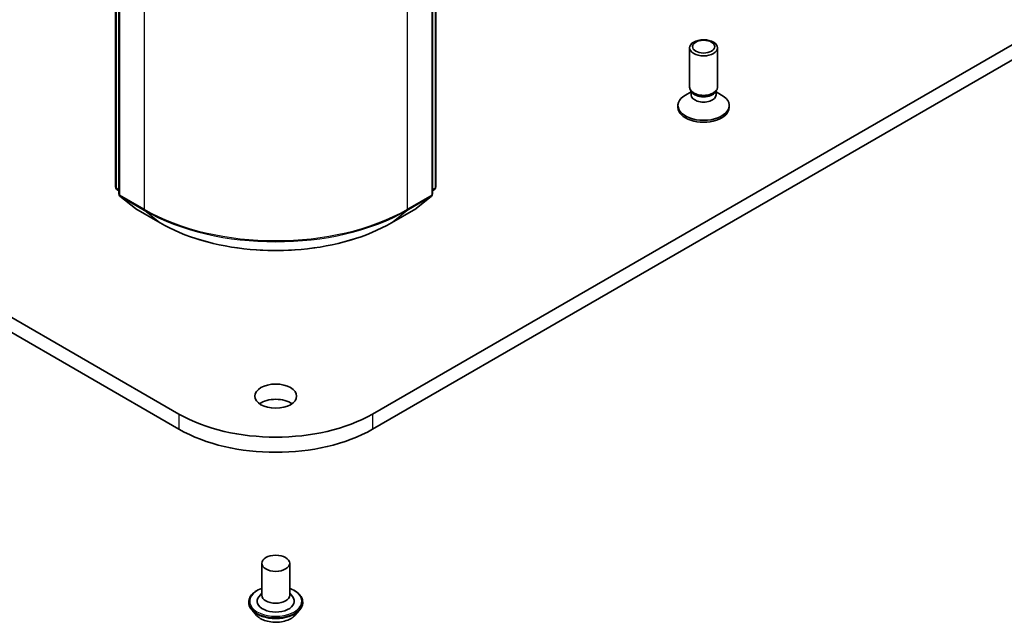
# Model space of a CAD drawing. Units: millimetres. Extents: x 7 to 7486, y 4 to 1550.
# Drawn here: x 156 to 167, y 37 to 44 of the extents above; entities that cross this region are included whole.
import ezdxf

# ---------------------------------------------------------------- set-up
doc = ezdxf.new("R2010")
doc.units = ezdxf.units.MM
doc.header["$LTSCALE"] = 0.5
doc.layers.add('Visible (ISO)', color=7, linetype='Continuous', lineweight=35)
doc.layers.add('Visible Narrow (ISO)', color=7, linetype='Continuous', lineweight=25)

msp = doc.modelspace()

# ---------------------------------------------------------------- linework, layer by layer
at = {"layer": 'Visible (ISO)'}
for p, q in [((157.4674, 39.2657), (126.8261, 56.9564)), ((126.8261, 56.775), (157.4674, 39.0842)), ((180.2048, 51.0595), (159.7772, 39.2657)), ((159.7772, 39.0842), (180.2048, 50.8781)), ((156.7112, 41.9773), (156.7112, 50.3619)), ((156.7505, 50.3103), (156.7505, 41.8929)), ((160.4941, 41.8929), (160.4941, 50.3103)), ((160.5334, 50.3619), (160.5334, 41.9773)), ((163.5625, 43.167), (163.5625, 43.6385)), ((163.8958, 43.167), (163.8958, 43.6385)), ((163.5892, 43.1087), (163.5733, 43.133)), ((163.8691, 43.1087), (163.8851, 43.133)), ((163.5796, 43.1121), (163.5131, 43.0737)), ((163.5796, 43.0763), (163.5796, 43.1234)), ((163.8788, 43.0763), (163.8788, 43.1234)), ((163.8788, 43.1121), (163.9452, 43.0737)), ((163.4236, 42.9266), (163.4236, 42.949)), ((164.0347, 42.9266), (164.0347, 42.949)), ((156.7505, 41.9297), (156.7236, 41.9514)), ((156.7629, 41.8669), (156.9468, 41.7183)), ((160.2978, 41.7183), (160.4817, 41.8669)), ((160.521, 41.9514), (160.4941, 41.9297)), ((156.951, 41.7154), (157.2417, 41.5475)), ((160.0029, 41.5475), (160.2936, 41.7154)), ((158.4556, 37.483), (158.4556, 37.102)), ((158.789, 37.483), (158.789, 37.102)), ((158.4556, 37.1244), (158.423, 37.0861)), ((158.789, 37.1244), (158.8216, 37.0861)), ((158.3001, 37.0203), (158.3001, 37.0166)), ((158.3944, 36.8607), (158.3393, 36.9222)), ((158.8502, 36.8607), (158.9053, 36.9222)), ((158.9445, 37.0203), (158.9445, 37.0166))]:
    msp.add_line(p, q, dxfattribs=at)
for centre, start, end in [((156.7445, 41.9773), 180, 231.05172), ((160.5001, 41.9773), 308.94828, 0), ((156.7838, 41.8929), 180, 231.05172), ((160.4608, 41.8929), 308.94828, 0), ((156.9677, 41.7442), 231.05172, 240), ((160.2769, 41.7442), 300, 308.94828)]:
    msp.add_arc(centre, 0.0333, start, end, dxfattribs=at)
for centre, major_axis in [((163.7292, 43.6385), (-0.1667, 0)), ((163.7292, 43.6524), (-0.1326, 0)), ((158.6223, 39.4789), (0.25, 0)), ((158.6223, 37.483), (0.1667, 0))]:
    msp.add_ellipse(centre, major_axis=major_axis, ratio=0.5773503, dxfattribs=at)
for centre, major_axis, start_param, end_param in [((163.7292, 43.167), (-0.1667, 0), 0, 3.1415927), ((163.7292, 42.949), (-0.3056, 0), 5.4977871, 10.2101761), ((163.7292, 43.0763), (-0.1496, 0), 0, 3.1415927), ((163.7292, 43.1392), (-0.1496, 0), 0.3613671, 2.7802255), ((163.7292, 42.9266), (-0.3056, 0), 0, 3.1415927), ((158.6223, 39.2974), (-0.25, 0), 3.8212665, 5.6035115), ((158.6223, 39.9325), (-1.6333, 0), 0.7853982, 2.3561945), ((158.6223, 39.751), (1.6333, 0), 3.9269908, 5.4977871), ((158.6223, 37.0294), (0.2222, 0), 2.6838305, 6.7409474), ((158.6223, 37.102), (0.1667, 0), 3.1415927, 6.2831853)]:
    msp.add_ellipse(centre, major_axis=major_axis, ratio=0.5773503, start_param=start_param, end_param=end_param, dxfattribs=at)
for points, knots in [([(157.2417, 41.5475), (157.3872, 41.4636), (157.555, 41.3932), (157.9194, 41.286), (158.116, 41.2492), (158.5191, 41.2123), (158.7255, 41.2123), (159.1286, 41.2492), (159.3252, 41.286), (159.6896, 41.3932), (159.8574, 41.4636), (160.0029, 41.5475)], [1.5707963, 1.5707963, 1.5707963, 1.5707963, 1.8849556, 1.8849556, 2.1991149, 2.1991149, 2.5132741, 2.5132741, 2.8274334, 2.8274334, 3.1415927, 3.1415927, 3.1415927, 3.1415927]), ([(158.3001, 37.0203), (158.3001, 37.0402), (158.3053, 37.06), (158.3256, 37.098), (158.3411, 37.116), (158.3809, 37.1488), (158.4057, 37.1634), (158.4408, 37.1783), (158.4481, 37.1811), (158.4556, 37.1838)], [4.804271, 4.804271, 4.804271, 4.804271, 5.1039816, 5.1039816, 5.4163926, 5.4163926, 5.7408856, 5.7408856, 5.8238006, 5.8238006, 5.8238006, 5.8238006]), ([(158.789, 37.1838), (158.7993, 37.1801), (158.8094, 37.1761), (158.8464, 37.1593), (158.8705, 37.1442), (158.9093, 37.1099), (158.9242, 37.0908), (158.9407, 37.0542), (158.9445, 37.0373), (158.9445, 37.0203)], [6.9263341, 6.9263341, 6.9263341, 6.9263341, 7.040553, 7.040553, 7.3663504, 7.3663504, 7.6902654, 7.6902654, 7.9458637, 7.9458637, 7.9458637, 7.9458637]), ([(158.3393, 36.9222), (158.3343, 36.9277), (158.3298, 36.9335), (158.3216, 36.9453), (158.3179, 36.9513), (158.3116, 36.9638), (158.3089, 36.9702), (158.3045, 36.9832), (158.3028, 36.9898), (158.3006, 37.0031), (158.3001, 37.0099), (158.3001, 37.0166)], [4.32670439, 4.32670439, 4.32670439, 4.32670439, 4.42221772, 4.42221772, 4.51773104, 4.51773104, 4.61324436, 4.61324436, 4.70875768, 4.70875768, 4.80427101, 4.80427101, 4.80427101, 4.80427101]), ([(158.9445, 37.0166), (158.9445, 37.0099), (158.944, 37.0031), (158.9417, 36.9898), (158.9401, 36.9832), (158.9357, 36.9702), (158.933, 36.9638), (158.9267, 36.9513), (158.923, 36.9453), (158.9148, 36.9335), (158.9102, 36.9277), (158.9053, 36.9222)], [1.66267835, 1.66267835, 1.66267835, 1.66267835, 1.75819168, 1.75819168, 1.853705, 1.853705, 1.94921832, 1.94921832, 2.04473164, 2.04473164, 2.14024497, 2.14024497, 2.14024497, 2.14024497]), ([(158.8502, 36.8607), (158.8365, 36.8455), (158.8192, 36.8321), (158.7784, 36.8092), (158.7546, 36.7997), (158.7035, 36.7859), (158.6762, 36.7815), (158.621, 36.7782), (158.593, 36.7792), (158.5388, 36.7864), (158.5127, 36.7926), (158.4646, 36.81), (158.4427, 36.8211), (158.4129, 36.8424), (158.403, 36.8512), (158.3944, 36.8607)], [2.140245, 2.140245, 2.140245, 2.140245, 2.4612579, 2.4612579, 2.7956865, 2.7956865, 3.1287639, 3.1287639, 3.4600774, 3.4600774, 3.7918133, 3.7918133, 4.1257913, 4.1257913, 4.3267044, 4.3267044, 4.3267044, 4.3267044])]:
    msp.add_open_spline(points, degree=3, knots=knots, dxfattribs=at)
at = {"layer": 'Visible Narrow (ISO)'}
for p, q in [((156.721, 41.9637), (156.721, 50.3483)), ((160.5236, 50.3483), (160.5236, 41.9637)), ((156.7602, 41.8793), (156.7602, 50.2967)), ((160.4843, 50.2967), (160.4843, 41.8793)), ((157.0509, 50.1288), (157.0509, 41.7114)), ((160.1936, 41.7114), (160.1936, 50.1288)), ((156.7505, 41.9467), (156.721, 41.9637)), ((160.5236, 41.9637), (160.4941, 41.9467)), ((156.7505, 41.93), (156.7264, 41.9495)), ((156.7264, 41.9495), (156.7505, 41.9356)), ((157.0509, 41.7114), (156.7602, 41.8793)), ((156.7657, 41.865), (157.0564, 41.6972)), ((156.9496, 41.7164), (156.7657, 41.865)), ((160.1882, 41.6972), (160.4789, 41.865)), ((160.4843, 41.8793), (160.1936, 41.7114)), ((160.4789, 41.865), (160.295, 41.7164)), ((160.5182, 41.9495), (160.4941, 41.93)), ((160.4941, 41.9356), (160.5182, 41.9495)), ((157.2403, 41.5485), (156.9496, 41.7164)), ((157.2403, 41.5485), (157.0564, 41.6972)), ((160.295, 41.7164), (160.0043, 41.5485)), ((160.0043, 41.5485), (160.1882, 41.6972)), ((157.4674, 39.2657), (157.4674, 39.0842)), ((159.7772, 39.2657), (159.7772, 39.0842))]:
    msp.add_line(p, q, dxfattribs=at)
for centre, major_axis, ratio, start_param, end_param in [((156.7445, 41.9773), (-0.0333, 0), 0.5773503, 0, 0.7853982), ((156.7445, 41.9773), (-0.0167, -0.0289), 0.5773503, 5.4977871, 6.1925254), ((160.5001, 41.9773), (0.0167, -0.0289), 0.5773503, 0.0906599, 0.7853982), ((160.5001, 41.9773), (0.0333, 0), 0.5773503, 5.4977871, 6.2831853), ((156.7445, 41.9773), (-0.021, -0.0259), 0.8131434, 0, 0.127344), ((156.7838, 41.8929), (-0.0333, 0), 0.5773503, 0, 0.7853982), ((156.7838, 41.8929), (-0.0167, -0.0289), 0.5773503, 5.4977871, 6.1925254), ((156.7838, 41.8929), (-0.021, -0.0259), 0.8131434, 0, 0.127344), ((160.4608, 41.8929), (0.0167, -0.0289), 0.5773503, 0.0906599, 0.7853982), ((160.4608, 41.8929), (0.021, -0.0259), 0.8131434, 6.1558413, 6.2831853), ((160.4608, 41.8929), (0.0333, 0), 0.5773503, 5.4977871, 6.2831853), ((160.5001, 41.9773), (0.021, -0.0259), 0.8131434, 6.1558413, 6.2831853), ((156.9677, 41.7442), (-0.021, -0.0259), 0.8131434, 0, 0.127344), ((156.9677, 41.7442), (-0.0167, -0.0289), 0.5773503, 6.1925254, 6.2831853), ((157.0745, 41.725), (-0.0167, -0.0289), 0.5773503, 5.4977871, 6.1925254), ((158.6223, 42.6186), (-2.2222, 0), 0.5773503, 0.7853982, 2.3561945), ((158.6223, 42.6012), (2.2145, 0), 0.5773503, 3.9269908, 5.4977871), ((160.1701, 41.725), (0.0167, -0.0289), 0.5773503, 0.0906599, 0.7853982), ((160.2769, 41.7442), (0.0167, -0.0289), 0.5773503, 0, 0.0906599), ((160.2769, 41.7442), (0.021, -0.0259), 0.8131434, 6.1558413, 6.2831853), ((157.2584, 41.5764), (-0.0167, -0.0289), 0.5773503, 6.1925254, 6.2831853), ((158.6223, 42.3464), (-1.9544, 0), 0.5773503, 0.7853982, 2.3561945), ((159.9862, 41.5764), (0.0167, -0.0289), 0.5773503, 0, 0.0906599), ((158.6223, 37.0294), (0.3111, 0), 0.5773503, 2.1361498, 7.2886282), ((158.6223, 37.0203), (-0.3222, 0), 0.5773503, 0, 3.1415927), ((158.6223, 37.0166), (0.3222, 0), 0.5773503, 3.1415927, 6.2831853), ((158.6223, 37.0067), (-0.3186, 0), 0.5773503, 0.4775666, 2.664026), ((158.6223, 36.9288), (-0.2566, 0), 0.5773503, 0.4775666, 2.664026)]:
    msp.add_ellipse(centre, major_axis=major_axis, ratio=ratio, start_param=start_param, end_param=end_param, dxfattribs=at)

doc.saveas('drawing.dxf')
